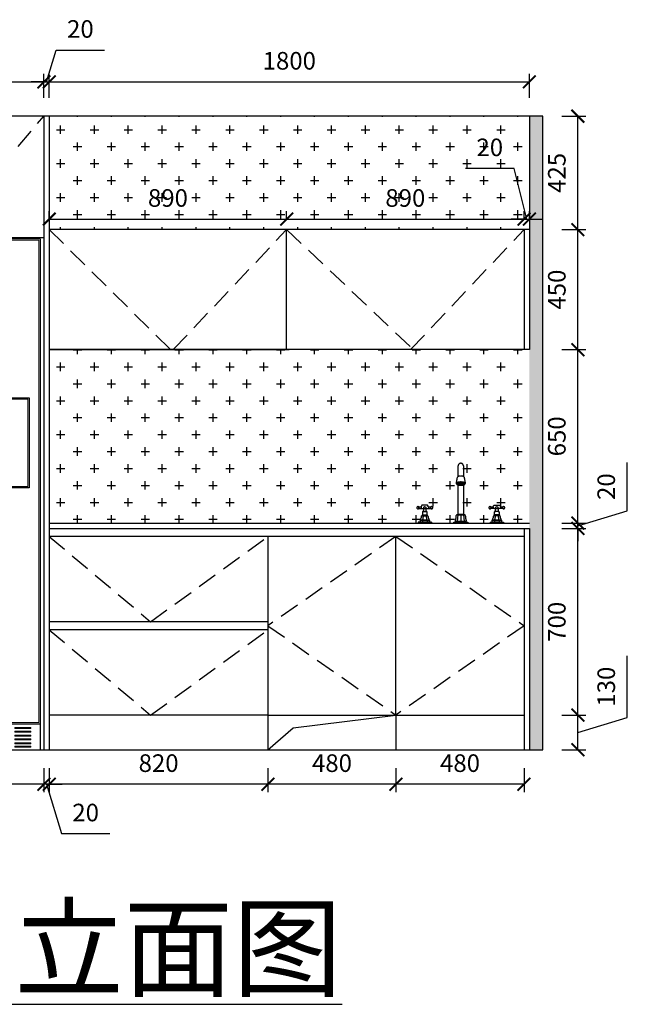
# Model space of a CAD drawing. Units: millimetres. Extents: x 6981 to 16129, y -44299 to -37397.
# Drawn here: x 13851 to 16129, y -44184 to -40494 of the extents above; entities that cross this region are included whole.
import ezdxf

# ---------------------------------------------------------------- set-up
doc = ezdxf.new("R2010")
doc.units = ezdxf.units.MM
doc.header["$LTSCALE"] = 30
doc.linetypes.add('ACAD_ISO03W100', pattern=[30, 12, -18])
doc.linetypes.add('DASHED', pattern=[0.75, 0.5, -0.25])
for name, color, linetype in [('1', 4, 'Continuous'), ('4', 4, 'Continuous'), ('ASHADE', 7, 'Continuous'), ('L1', 4, 'Continuous')]:
    doc.layers.add(name, color=color, linetype=linetype)
doc.styles.add('-宋体', font='txt', dxfattribs={"width": 0.8})
doc.styles.add('ROMANS', font='txt')
doc.styles.add('标准', font='txt')
doc.dimstyles.new('1-60', dxfattribs={"dimscale": 60, "dimtxt": 3, "dimasz": 0.8, "dimexe": 1.25, "dimexo": 0.625, "dimtad": 1, "dimdec": 0, "dimdsep": 46, "dimtxsty": '-宋体', "dimblk": 'ARCHTICK', "dimcen": 1, "dimclrd": 251, "dimclre": 251, "dimclrt": 4, "dimadec": 0, "dimazin": 0, "dimtfac": 1, "dimtdec": 0, "dimtmove": 2, "dimatfit": 3, "dimldrblk": 'DOT', "dimfxl": 1, "dimarcsym": 0})

# ---------------------------------------------------------------- blocks, each defined once
blk = doc.blocks.new('_ArchTick')
at = {"color": 0, "linetype": 'ByBlock', "const_width": 0.15}
blk.add_lwpolyline([(-0.5, -0.5), (0.5, 0.5)], dxfattribs=at)
blk = doc.blocks.new('*D21')
at = {"layer": 'Defpoints', "color": 0, "linetype": 'ByBlock', "ltscale": 5, "transparency": 16777216}
for p in [(15261.5, -43100.5), (15741.5, -43230.5), (15261.5, -43359.5)]:
    blk.add_point(p, dxfattribs=at)
at = {"layer": 'L1', "color": 0, "linetype": 'ByBlock', "lineweight": -2, "ltscale": 5, "transparency": 16777216}
for p, q in [((15261.5, -43299.5), (15261.5, -43389.5)), ((15741.5, -43299.5), (15741.5, -43389.5))]:
    blk.add_line(p, q, dxfattribs=at)
at = {"layer": 'L1', "color": 0, "lineweight": -2, "ltscale": 5, "transparency": 16777216}
blk.add_line((15741.5, -43359.5), (15261.5, -43359.5), dxfattribs=at)
at = {"layer": 'L1', "color": 0, "linetype": 'ByBlock', "lineweight": -2, "ltscale": 5, "transparency": 16777216, "xscale": 48, "yscale": 48, "zscale": 48, "rotation": 180}
blk.add_blockref('_ArchTick', (15261.5, -43359.5), dxfattribs=at)
at = {"layer": 'L1', "color": 0, "linetype": 'ByBlock', "lineweight": -2, "ltscale": 5, "transparency": 16777216, "xscale": 48, "yscale": 48, "zscale": 48}
blk.add_blockref('_ArchTick', (15741.5, -43359.5), dxfattribs=at)
at = {"layer": 'L1', "color": 0, "linetype": 'ByBlock', "ltscale": 5, "transparency": 16777216, "insert": (15501.5, -43289), "char_height": 66, "attachment_point": 5, "style": '标准'}
blk.add_mtext('480', dxfattribs=at)
blk = doc.blocks.new('_Dot')
at = {"color": 2, "linetype": 'ByBlock', "lineweight": -2}
blk.add_line((-0.5, 0), (-1, 0), dxfattribs=at)
at = {"color": 2, "linetype": 'ByBlock', "const_width": 0.5}
blk.add_lwpolyline([(-0.25, 0, 1), (0.25, 0, 1)], format="xyb", close=True, dxfattribs=at)
blk = doc.blocks.new('*D14')
at = {"layer": 'Defpoints', "color": 0, "linetype": 'ByBlock', "ltscale": 5, "transparency": 16777216}
for p in [(14781.5, -43100.5), (15261.5, -43100.5), (14781.5, -43359.5)]:
    blk.add_point(p, dxfattribs=at)
at = {"layer": 'L1', "color": 0, "linetype": 'ByBlock', "lineweight": -2, "ltscale": 5, "transparency": 16777216}
for p, q in [((14781.5, -43299.5), (14781.5, -43389.5)), ((15261.5, -43299.5), (15261.5, -43389.5))]:
    blk.add_line(p, q, dxfattribs=at)
at = {"layer": 'L1', "color": 0, "lineweight": -2, "ltscale": 5, "transparency": 16777216}
blk.add_line((15261.5, -43359.5), (14781.5, -43359.5), dxfattribs=at)
at = {"layer": 'L1', "color": 0, "linetype": 'ByBlock', "lineweight": -2, "ltscale": 5, "transparency": 16777216, "xscale": 48, "yscale": 48, "zscale": 48, "rotation": 180}
blk.add_blockref('_ArchTick', (14781.5, -43359.5), dxfattribs=at)
at = {"layer": 'L1', "color": 0, "linetype": 'ByBlock', "lineweight": -2, "ltscale": 5, "transparency": 16777216, "xscale": 48, "yscale": 48, "zscale": 48}
blk.add_blockref('_ArchTick', (15261.5, -43359.5), dxfattribs=at)
at = {"layer": 'L1', "color": 0, "linetype": 'ByBlock', "ltscale": 5, "transparency": 16777216, "insert": (15021.5, -43289), "char_height": 66, "attachment_point": 5, "style": '标准'}
blk.add_mtext('480', dxfattribs=at)
blk = doc.blocks.new('*D15')
at = {"layer": 'Defpoints', "color": 0, "linetype": 'ByBlock', "ltscale": 5, "transparency": 16777216}
for p in [(13961.5, -43100.5), (14781.5, -43100.5), (13961.5, -43359.5)]:
    blk.add_point(p, dxfattribs=at)
at = {"layer": 'L1', "color": 0, "linetype": 'ByBlock', "lineweight": -2, "ltscale": 5, "transparency": 16777216}
for p, q in [((13961.5, -43299.5), (13961.5, -43389.5)), ((14781.5, -43299.5), (14781.5, -43389.5))]:
    blk.add_line(p, q, dxfattribs=at)
at = {"layer": 'L1', "color": 0, "lineweight": -2, "ltscale": 5, "transparency": 16777216}
blk.add_line((14781.5, -43359.5), (13961.5, -43359.5), dxfattribs=at)
at = {"layer": 'L1', "color": 0, "linetype": 'ByBlock', "lineweight": -2, "ltscale": 5, "transparency": 16777216, "xscale": 48, "yscale": 48, "zscale": 48, "rotation": 180}
blk.add_blockref('_ArchTick', (13961.5, -43359.5), dxfattribs=at)
at = {"layer": 'L1', "color": 0, "linetype": 'ByBlock', "lineweight": -2, "ltscale": 5, "transparency": 16777216, "xscale": 48, "yscale": 48, "zscale": 48}
blk.add_blockref('_ArchTick', (14781.5, -43359.5), dxfattribs=at)
at = {"layer": 'L1', "color": 0, "linetype": 'ByBlock', "ltscale": 5, "transparency": 16777216, "insert": (14371.5, -43289), "char_height": 66, "attachment_point": 5, "style": '标准'}
blk.add_mtext('820', dxfattribs=at)
blk = doc.blocks.new('*D16')
at = {"layer": 'Defpoints', "color": 0, "linetype": 'ByBlock', "ltscale": 5, "transparency": 16777216}
for p in [(13961.5, -43100.5), (13941.5, -43230.5), (13941.5, -43359.5)]:
    blk.add_point(p, dxfattribs=at)
at = {"layer": 'L1', "color": 0, "linetype": 'ByBlock', "lineweight": -2, "ltscale": 5, "transparency": 16777216}
for p, q in [((13941.5, -43299.5), (13941.5, -43389.5)), ((13961.5, -43299.5), (13961.5, -43389.5))]:
    blk.add_line(p, q, dxfattribs=at)
at = {"layer": 'L1', "color": 0, "lineweight": -2, "ltscale": 5, "transparency": 16777216}
for p, q in [((13941.5, -43359.5), (13893.5, -43359.5)), ((13961.5, -43359.5), (13941.5, -43359.5)), ((13961.5, -43359.5), (13941.5, -43359.5)), ((13951.5, -43359.5), (14007.1, -43544.8)), ((13961.5, -43359.5), (14009.5, -43359.5)), ((14007.1, -43544.8), (14188.9, -43544.8))]:
    blk.add_line(p, q, dxfattribs=at)
at = {"layer": 'L1', "color": 0, "linetype": 'ByBlock', "lineweight": -2, "ltscale": 5, "transparency": 16777216, "xscale": 48, "yscale": 48, "zscale": 48}
blk.add_blockref('_ArchTick', (13941.5, -43359.5), dxfattribs=at)
at = {"layer": 'L1', "color": 0, "linetype": 'ByBlock', "lineweight": -2, "ltscale": 5, "transparency": 16777216, "xscale": 48, "yscale": 48, "zscale": 48, "rotation": 180}
blk.add_blockref('_ArchTick', (13961.5, -43359.5), dxfattribs=at)
at = {"layer": 'L1', "color": 0, "linetype": 'ByBlock', "ltscale": 5, "transparency": 16777216, "insert": (14098, -43474.2), "char_height": 66, "attachment_point": 5, "style": '标准'}
blk.add_mtext('20', dxfattribs=at)
blk = doc.blocks.new('*D17')
at = {"layer": 'Defpoints', "color": 0, "linetype": 'ByBlock', "ltscale": 5, "transparency": 16777216}
for p in [(13121.5, -43230.5), (13941.5, -43230.5), (13121.5, -43359.5)]:
    blk.add_point(p, dxfattribs=at)
at = {"layer": 'L1', "color": 0, "linetype": 'ByBlock', "lineweight": -2, "ltscale": 5, "transparency": 16777216}
for p, q in [((13121.5, -43299.5), (13121.5, -43389.5)), ((13941.5, -43299.5), (13941.5, -43389.5))]:
    blk.add_line(p, q, dxfattribs=at)
at = {"layer": 'L1', "color": 0, "lineweight": -2, "ltscale": 5, "transparency": 16777216}
blk.add_line((13941.5, -43359.5), (13121.5, -43359.5), dxfattribs=at)
at = {"layer": 'L1', "color": 0, "linetype": 'ByBlock', "lineweight": -2, "ltscale": 5, "transparency": 16777216, "xscale": 48, "yscale": 48, "zscale": 48, "rotation": 180}
blk.add_blockref('_ArchTick', (13121.5, -43359.5), dxfattribs=at)
at = {"layer": 'L1', "color": 0, "linetype": 'ByBlock', "lineweight": -2, "ltscale": 5, "transparency": 16777216, "xscale": 48, "yscale": 48, "zscale": 48}
blk.add_blockref('_ArchTick', (13941.5, -43359.5), dxfattribs=at)
at = {"layer": 'L1', "color": 0, "linetype": 'ByBlock', "ltscale": 5, "transparency": 16777216, "insert": (13531.5, -43289), "char_height": 66, "attachment_point": 5, "style": '标准'}
blk.add_mtext('820', dxfattribs=at)
blk = doc.blocks.new('A$C754B6C53')
at = {"layer": '1', "color": 1, "linetype": 'ACAD_ISO03W100'}
for p, q in [((103.1, 116.2), (103.1, 143)), ((116.6, 143), (116.6, 116.2)), ((99.5, 99.1), (99.5, 97.7)), ((120.2, 99.1), (120.2, 97.7)), ((103.1, 22.5), (103.1, 95.5)), ((116.6, 95.5), (116.6, 22.5)), ((4.2, 40.5), (10.8, 40.5)), ((4.7, 36.5), (10.8, 36.5)), ((12.6, 45), (10.8, 40.5)), ((10.8, 40.5), (10.8, 40.1)), ((10.8, 40.1), (10.8, 36.5)), ((10.8, 36.5), (10.8, 36)), ((10.8, 36), (16.7, 36)), ((27, 45), (12.6, 45)), ((14, 27.7), (14, 20.6)), ((16.7, 28.6), (14.9, 28.6)), ((16.7, 36), (16.7, 28.6)), ((16.7, 36), (18.4, 36)), ((16.7, 28.6), (23, 28.6)), ((21.3, 36), (23, 36)), ((23, 36), (28.8, 36)), ((23, 28.6), (23, 36)), ((24.8, 28.6), (23, 28.6)), ((25.7, 20.6), (25.7, 27.7)), ((28.8, 40.5), (27, 45)), ((28.8, 40.5), (35.5, 40.5)), ((28.8, 40.1), (28.8, 40.5)), ((28.8, 40.1), (28.8, 36.5)), ((28.8, 36), (28.8, 36.5)), ((28.8, 36.5), (35, 36.5)), ((184.2, 40.5), (190.8, 40.5)), ((190.8, 36.5), (184.7, 36.5)), ((190.8, 40.5), (192.6, 45)), ((190.8, 40.1), (190.8, 40.5)), ((190.8, 40.1), (190.8, 36.5)), ((190.8, 36), (190.8, 36.5)), ((196.7, 36), (190.8, 36)), ((192.6, 45), (207, 45)), ((194, 20.6), (194, 27.7)), ((194.9, 28.6), (196.7, 28.6)), ((196.7, 28.6), (196.7, 36)), ((198.4, 36), (196.7, 36)), ((203, 28.6), (196.7, 28.6)), ((203, 36), (201.3, 36)), ((208.8, 36), (203, 36)), ((203, 36), (203, 28.6)), ((203, 28.6), (204.8, 28.6)), ((205.7, 27.7), (205.7, 20.6)), ((207, 45), (208.8, 40.5)), ((208.8, 40.5), (215.5, 40.5)), ((208.8, 40.5), (208.8, 40.1)), ((208.8, 40.1), (208.8, 36.5)), ((208.8, 36.5), (208.8, 36)), ((215, 36.5), (208.8, 36.5)), ((7.9, 1.8), (3.4, 1.8)), ((3.4, 1.8), (3.4, 0)), ((3.4, 0), (36.3, 0)), ((7.9, 6.3), (7.9, 1.8)), ((31.8, 6.3), (7.9, 6.3)), ((31.8, 1.8), (7.9, 1.8)), ((13.1, 17.9), (12, 17.9)), ((13.1, 20.6), (13.1, 17.9)), ((14, 20.6), (13.1, 20.6)), ((13.1, 17.9), (26.6, 17.9)), ((14, 20.6), (25.7, 20.6)), ((14.3, 6.3), (14.3, 1.8)), ((16.9, 17.9), (16.9, 20.6)), ((22.8, 17.9), (22.8, 20.6)), ((25.4, 6.3), (25.4, 1.8)), ((26.6, 20.6), (25.7, 20.6)), ((26.6, 17.9), (26.6, 20.6)), ((27.7, 17.9), (26.6, 17.9)), ((31.8, 1.8), (31.8, 6.3)), ((36.3, 1.8), (31.8, 1.8)), ((36.3, 1.8), (36.3, 0)), ((92.3, 1.8), (96.3, 1.8)), ((92.3, 0), (92.3, 1.8)), ((127.4, 0), (92.3, 0)), ((96.3, 4.5), (95.9, 4.5)), ((96.3, 4.5), (123.4, 4.5)), ((123.4, 1.8), (96.3, 1.8)), ((100.4, 20.6), (101.3, 20.6)), ((102.8, 20.6), (101.1, 4.5)), ((101.3, 21.6), (102.2, 21.6)), ((101.3, 20.6), (101.3, 21.6)), ((101.3, 20.6), (118.4, 20.6)), ((102.2, 22.5), (103.1, 22.5)), ((102.2, 21.6), (102.2, 22.5)), ((102.2, 21.6), (117.5, 21.6)), ((103.1, 22.5), (116.6, 22.5)), ((109.8, 20.6), (109.8, 4.5)), ((116.6, 22.5), (117.5, 22.5)), ((116.9, 20.6), (118.6, 4.5)), ((117.5, 22.5), (117.5, 21.6)), ((117.5, 21.6), (118.4, 21.6)), ((118.4, 21.6), (118.4, 20.6)), ((118.4, 20.6), (119.3, 20.6)), ((123.8, 4.5), (123.4, 4.5)), ((123.4, 1.8), (127.4, 1.8)), ((127.4, 1.8), (127.4, 0)), ((183.4, 1.8), (187.9, 1.8)), ((183.4, 1.8), (183.4, 0)), ((216.3, 0), (183.4, 0)), ((187.9, 1.8), (187.9, 6.3)), ((187.9, 6.3), (211.8, 6.3)), ((187.9, 1.8), (211.8, 1.8)), ((192, 17.9), (193.1, 17.9)), ((193.1, 20.6), (194, 20.6)), ((193.1, 17.9), (193.1, 20.6)), ((206.6, 17.9), (193.1, 17.9)), ((205.7, 20.6), (194, 20.6)), ((194.3, 6.3), (194.3, 1.8)), ((196.9, 17.9), (196.9, 20.6)), ((202.8, 17.9), (202.8, 20.6)), ((205.4, 6.3), (205.4, 1.8)), ((205.7, 20.6), (206.6, 20.6)), ((206.6, 20.6), (206.6, 17.9)), ((206.6, 17.9), (207.7, 17.9)), ((211.8, 6.3), (211.8, 1.8)), ((211.8, 1.8), (216.3, 1.8)), ((216.3, 1.8), (216.3, 0))]:
    blk.add_line(p, q, dxfattribs=at)
for centre in [(19.8, 38.3), (199.8, 38.3)]:
    blk.add_circle(centre, 2.7, dxfattribs=at)
for centre, radius, start, end in [((109.8, 142.5), 6.77, 4.057, 175.943), ((-53.6, 133.6), 156.1, 347.1929, 352.9422), ((99.7, 98.8), 1.1, 170.1568, 260.4341), ((103.1, 114.4), 1.8, 90, 180), ((116.6, 114.4), 1.8, 360, 90), ((273.5, 133.6), 156.3, 187.0594, 192.8005), ((119.4, 98.9), 1.7, 2.903, 62.0469), ((119, 99.3), 2.15, 304.1098, 351.1992), ((100.9, 97.9), 1.41, 186.0931, 230.2356), ((104.7, 103.6), 8.27, 235.4124, 258.8927), ((109.8, 128.2), 31.7, 255.2495, 284.7507), ((109.8, 128.2), 33.5, 258.3583, 281.6417), ((115, 103.6), 8.27, 281.1073, 304.5876), ((118.7, 97.9), 1.53, 310.526, 344.4779), ((2.7, 38.3), 2.7, 41.8103, 318.1897), ((2.7, 38.3), 2.7, 318.1897, 41.8103), ((14.9, 27.7), 0.9, 90, 180), ((24.8, 27.7), 0.9, 0, 90), ((37, 38.3), 2.7, 138.1897, 221.8103), ((37, 38.3), 2.7, 221.8103, 138.1897), ((182.7, 38.3), 2.7, 41.8103, 318.1897), ((182.7, 38.3), 2.7, 318.1897, 41.8103), ((194.9, 27.7), 0.9, 90, 180), ((204.8, 27.7), 0.9, 0, 90), ((217, 38.3), 2.7, 138.1897, 221.8103), ((217, 38.3), 2.7, 221.8103, 138.1897), ((-15.3, 21.1), 27.5, 327.3409, 353.2969), ((11.1, 2.9), 4.65, 46.1814, 133.8186), ((-25.7, 19.5), 42.1, 341.8046, 357.9163), ((19.8, -4.9), 12.5, 63.6873, 116.3127), ((65.4, 19.5), 42.1, 182.0837, 198.1954), ((28.6, 2.9), 4.65, 46.1814, 133.8186), ((55, 21.1), 27.5, 186.7031, 212.6591), ((97.2, 3.2), 1.59, 121.9533, 238.0467), ((44.7, 21.6), 54, 341.5361, 356.9932), ((100.4, 18.8), 1.8, 90, 180), ((119.3, 18.8), 1.8, 0, 90), ((175, 21.6), 54, 183.0068, 198.4639), ((122.5, 3.2), 1.59, 301.9533, 58.0467), ((164.7, 21.1), 27.5, 327.3409, 353.2969), ((191.1, 2.9), 4.65, 46.1814, 133.8186), ((154.3, 19.5), 42.1, 341.8046, 357.9163), ((199.8, -4.9), 12.5, 63.6873, 116.3127), ((245.4, 19.5), 42.1, 182.0837, 198.1954), ((208.6, 2.9), 4.65, 46.1814, 133.8186), ((235, 21.1), 27.5, 186.7031, 212.6591)]:
    blk.add_arc(centre, radius, start, end, dxfattribs=at)
for centre, major_axis, ratio, start_param, end_param in [((109.8, 99), (11.3, 0.8), 0.429523, 2.684413, 2.975332), ((109.8, 99), (-10.4, 0), 0.275622, 3.176758, 6.320214), ((109.8, 97.7), (12.3, 0), 0.400366, 0.574835, 2.566845), ((109.8, 97.7), (-10.4, 0), 0.285489, 3.081072, 6.283185), ((109.8, 98.6), (0, 19), 0.936007, -0.389709, 0.389709)]:
    blk.add_ellipse(centre, major_axis=major_axis, ratio=ratio, start_param=start_param, end_param=end_param, dxfattribs=at)
blk.add_open_spline([(117.9, 97.6), (117.7, 97.7), (117.4, 97.8), (116.5, 98.1), (115.7, 98.3), (113.9, 98.6), (112.9, 98.7), (110.8, 98.9), (109.7, 98.9), (107.3, 98.8), (106, 98.7), (104.1, 98.3), (103.3, 98.2), (102.3, 97.9), (102, 97.7), (101.8, 97.6)], degree=3, knots=[3.692863, 3.692863, 3.692863, 3.692863, 3.846479, 3.846479, 4.177561, 4.177561, 4.508644, 4.508644, 4.839727, 4.839727, 5.238609, 5.238609, 5.549008, 5.549008, 5.731881, 5.731881, 5.731881, 5.731881], dxfattribs=at)
blk = doc.blocks.new('*D18')
at = {"layer": 'Defpoints', "color": 0, "linetype": 'ByBlock', "ltscale": 5, "transparency": 16777216}
for p in [(15741.5, -43100.5), (15943.5, -43100.5), (15741.5, -43230.5)]:
    blk.add_point(p, dxfattribs=at)
at = {"layer": 'L1', "color": 0, "lineweight": -2, "ltscale": 5, "transparency": 16777216}
for p, q in [((16128.8, -43109.9), (16128.8, -42877.8)), ((15943.5, -43230.5), (15943.5, -43100.5)), ((15943.5, -43165.5), (16128.8, -43109.9))]:
    blk.add_line(p, q, dxfattribs=at)
at = {"layer": 'L1', "color": 0, "linetype": 'ByBlock', "lineweight": -2, "ltscale": 5, "transparency": 16777216}
for p, q in [((15883.5, -43100.5), (15973.5, -43100.5)), ((15883.5, -43230.5), (15973.5, -43230.5))]:
    blk.add_line(p, q, dxfattribs=at)
at = {"layer": 'L1', "color": 0, "linetype": 'ByBlock', "lineweight": -2, "ltscale": 5, "transparency": 16777216, "xscale": 48, "yscale": 48, "zscale": 48}
for p, rotation in [((15943.5, -43100.5), 90), ((15943.5, -43230.5), 270)]:
    blk.add_blockref('_ArchTick', p, dxfattribs=dict(at, rotation=rotation))
at = {"layer": 'L1', "color": 0, "linetype": 'ByBlock', "ltscale": 5, "transparency": 16777216, "insert": (16058.3, -42993.9), "char_height": 66, "attachment_point": 5, "rotation": 90, "style": '标准'}
blk.add_mtext('130', dxfattribs=at)
blk = doc.blocks.new('*D23')
at = {"layer": 'Defpoints', "color": 0, "linetype": 'ByBlock', "ltscale": 5, "transparency": 16777216}
for p in [(15741.5, -42400.5), (15943.5, -42400.5), (15741.5, -43100.5)]:
    blk.add_point(p, dxfattribs=at)
at = {"layer": 'L1', "color": 0, "linetype": 'ByBlock', "lineweight": -2, "ltscale": 5, "transparency": 16777216}
for p, q in [((15883.5, -42400.5), (15973.5, -42400.5)), ((15883.5, -43100.5), (15973.5, -43100.5))]:
    blk.add_line(p, q, dxfattribs=at)
at = {"layer": 'L1', "color": 0, "lineweight": -2, "ltscale": 5, "transparency": 16777216}
blk.add_line((15943.5, -43100.5), (15943.5, -42400.5), dxfattribs=at)
at = {"layer": 'L1', "color": 0, "linetype": 'ByBlock', "lineweight": -2, "ltscale": 5, "transparency": 16777216, "xscale": 48, "yscale": 48, "zscale": 48}
for p, rotation in [((15943.5, -42400.5), 90), ((15943.5, -43100.5), 270)]:
    blk.add_blockref('_ArchTick', p, dxfattribs=dict(at, rotation=rotation))
at = {"layer": 'L1', "color": 0, "linetype": 'ByBlock', "ltscale": 5, "transparency": 16777216, "insert": (15873, -42750.5), "char_height": 66, "attachment_point": 5, "rotation": 90, "style": '标准'}
blk.add_mtext('700', dxfattribs=at)
blk = doc.blocks.new('*D24')
at = {"layer": 'Defpoints', "color": 0, "linetype": 'ByBlock', "ltscale": 5, "transparency": 16777216}
for p in [(15741.5, -42400.5), (15761.5, -42380.5), (15943.5, -42380.5)]:
    blk.add_point(p, dxfattribs=at)
at = {"layer": 'L1', "color": 0, "lineweight": -2, "ltscale": 5, "transparency": 16777216}
for p, q in [((16128.8, -42334.9), (16128.8, -42153.1)), ((15943.5, -42380.5), (15943.5, -42332.5)), ((15943.5, -42390.5), (16128.8, -42334.9)), ((15943.5, -42400.5), (15943.5, -42380.5)), ((15943.5, -42400.5), (15943.5, -42380.5)), ((15943.5, -42400.5), (15943.5, -42448.5))]:
    blk.add_line(p, q, dxfattribs=at)
at = {"layer": 'L1', "color": 0, "linetype": 'ByBlock', "lineweight": -2, "ltscale": 5, "transparency": 16777216}
for p, q in [((15883.5, -42380.5), (15973.5, -42380.5)), ((15883.5, -42400.5), (15973.5, -42400.5))]:
    blk.add_line(p, q, dxfattribs=at)
at = {"layer": 'L1', "color": 0, "linetype": 'ByBlock', "lineweight": -2, "ltscale": 5, "transparency": 16777216, "xscale": 48, "yscale": 48, "zscale": 48}
for p, rotation in [((15943.5, -42380.5), 270), ((15943.5, -42400.5), 90)]:
    blk.add_blockref('_ArchTick', p, dxfattribs=dict(at, rotation=rotation))
at = {"layer": 'L1', "color": 0, "linetype": 'ByBlock', "ltscale": 5, "transparency": 16777216, "insert": (16058.3, -42244), "char_height": 66, "attachment_point": 5, "rotation": 90, "style": '标准'}
blk.add_mtext('20', dxfattribs=at)
blk = doc.blocks.new('*D25')
at = {"layer": 'Defpoints', "color": 0, "linetype": 'ByBlock', "ltscale": 5, "transparency": 16777216}
for p in [(15761.5, -41730.5), (15943.5, -41730.5), (15761.5, -42380.5)]:
    blk.add_point(p, dxfattribs=at)
at = {"layer": 'L1', "color": 0, "linetype": 'ByBlock', "lineweight": -2, "ltscale": 5, "transparency": 16777216}
for p, q in [((15883.5, -41730.5), (15973.5, -41730.5)), ((15883.5, -42380.5), (15973.5, -42380.5))]:
    blk.add_line(p, q, dxfattribs=at)
at = {"layer": 'L1', "color": 0, "lineweight": -2, "ltscale": 5, "transparency": 16777216}
blk.add_line((15943.5, -42380.5), (15943.5, -41730.5), dxfattribs=at)
at = {"layer": 'L1', "color": 0, "linetype": 'ByBlock', "lineweight": -2, "ltscale": 5, "transparency": 16777216, "xscale": 48, "yscale": 48, "zscale": 48}
for p, rotation in [((15943.5, -41730.5), 90), ((15943.5, -42380.5), 270)]:
    blk.add_blockref('_ArchTick', p, dxfattribs=dict(at, rotation=rotation))
at = {"layer": 'L1', "color": 0, "linetype": 'ByBlock', "ltscale": 5, "transparency": 16777216, "insert": (15873, -42055.5), "char_height": 66, "attachment_point": 5, "rotation": 90, "style": '标准'}
blk.add_mtext('650', dxfattribs=at)
blk = doc.blocks.new('*D19')
at = {"layer": 'Defpoints', "color": 0, "linetype": 'ByBlock', "ltscale": 5, "transparency": 16777216}
for p in [(15761.5, -41280.5), (15943.5, -41280.5), (15761.5, -41730.5)]:
    blk.add_point(p, dxfattribs=at)
at = {"layer": 'L1', "color": 0, "linetype": 'ByBlock', "lineweight": -2, "ltscale": 5, "transparency": 16777216}
for p, q in [((15883.5, -41280.5), (15973.5, -41280.5)), ((15883.5, -41730.5), (15973.5, -41730.5))]:
    blk.add_line(p, q, dxfattribs=at)
at = {"layer": 'L1', "color": 0, "lineweight": -2, "ltscale": 5, "transparency": 16777216}
blk.add_line((15943.5, -41730.5), (15943.5, -41280.5), dxfattribs=at)
at = {"layer": 'L1', "color": 0, "linetype": 'ByBlock', "lineweight": -2, "ltscale": 5, "transparency": 16777216, "xscale": 48, "yscale": 48, "zscale": 48}
for p, rotation in [((15943.5, -41280.5), 90), ((15943.5, -41730.5), 270)]:
    blk.add_blockref('_ArchTick', p, dxfattribs=dict(at, rotation=rotation))
at = {"layer": 'L1', "color": 0, "linetype": 'ByBlock', "ltscale": 5, "transparency": 16777216, "insert": (15873, -41505.5), "char_height": 66, "attachment_point": 5, "rotation": 90, "style": '标准'}
blk.add_mtext('450', dxfattribs=at)
blk = doc.blocks.new('*D26')
at = {"layer": 'Defpoints', "color": 0, "linetype": 'ByBlock', "ltscale": 5, "transparency": 16777216}
for p in [(15761.5, -40855.5), (15943.5, -40855.5), (15761.5, -41280.5)]:
    blk.add_point(p, dxfattribs=at)
at = {"layer": 'L1', "color": 0, "linetype": 'ByBlock', "lineweight": -2, "ltscale": 5, "transparency": 16777216}
for p, q in [((15883.5, -40855.5), (15973.5, -40855.5)), ((15883.5, -41280.5), (15973.5, -41280.5))]:
    blk.add_line(p, q, dxfattribs=at)
at = {"layer": 'L1', "color": 0, "lineweight": -2, "ltscale": 5, "transparency": 16777216}
blk.add_line((15943.5, -41280.5), (15943.5, -40855.5), dxfattribs=at)
at = {"layer": 'L1', "color": 0, "linetype": 'ByBlock', "lineweight": -2, "ltscale": 5, "transparency": 16777216, "xscale": 48, "yscale": 48, "zscale": 48}
for p, rotation in [((15943.5, -40855.5), 90), ((15943.5, -41280.5), 270)]:
    blk.add_blockref('_ArchTick', p, dxfattribs=dict(at, rotation=rotation))
at = {"layer": 'L1', "color": 0, "linetype": 'ByBlock', "ltscale": 5, "transparency": 16777216, "insert": (15873, -41068), "char_height": 66, "attachment_point": 5, "rotation": 90, "style": '标准'}
blk.add_mtext('425', dxfattribs=at)
blk = doc.blocks.new('GSDAGSDGASDHGSRH')
at = {"color": 4, "lineweight": -3}
for p, q in [((999094.2, -358111.1), (999094.2, -360026.1)), ((999884.2, -358111.1), (999094.2, -358111.1)), ((999472, -359928.2), (999472, -358116.1)), ((999497, -359928.2), (999497, -358116.1)), ((999507, -359928.2), (999507, -358116.1)), ((999532, -359928.2), (999532, -358116.1)), ((999094.2, -359928.2), (999884.2, -359928.2)), ((999094.2, -360026.1), (999884.2, -360026.1))]:
    blk.add_line(p, q, dxfattribs=at)
at = {"color": 4}
blk.add_line((999884.2, -358111.1), (999884.2, -360026.1), dxfattribs=at)
at = {"color": 4, "lineweight": 5}
for p, q in [((999099.2, -358116.1), (999099.2, -359923.2)), ((999879.2, -358116.1), (999099.2, -358116.1)), ((999879.2, -359923.2), (999879.2, -358116.1)), ((999099.2, -359923.2), (999879.2, -359923.2))]:
    blk.add_line(p, q, dxfattribs=at)
at = {"color": 4, "lineweight": -3}
for points in [[(999119.8, -358154.1), (999133.1, -358154.1), (999133.1, -358190), (999119.8, -358190)], [(999145.6, -358154.1), (999158.9, -358154.1), (999158.9, -358190), (999145.6, -358190)], [(999174.5, -358154.1), (999187.8, -358154.1), (999187.8, -358190), (999174.5, -358190)], [(999200.3, -358154.1), (999213.6, -358154.1), (999213.6, -358190), (999200.3, -358190)], [(999211.4, -358706.8), (999450.2, -358706.8), (999450.2, -359044.1), (999211.4, -359044.1)], [(999566.9, -358706.8), (999843.2, -358706.8), (999843.2, -359044.1), (999566.9, -359044.1)], [(999264.9, -358759.2), (999392.4, -358759.2), (999392.4, -358841.6), (999264.9, -358841.6)]]:
    blk.add_lwpolyline(points, close=True, dxfattribs=at)
at = {"color": 4, "lineweight": 5}
for points in [[(999216.4, -358711.8), (999445.2, -358711.8), (999445.2, -359039.1), (999216.4, -359039.1)], [(999571.9, -358711.8), (999838.2, -358711.8), (999838.2, -359039.1), (999571.9, -359039.1)], [(999181.1, -359941.9), (999285.6, -359941.9), (999285.6, -359946.5), (999181.1, -359946.5)], [(999181.1, -359955.7), (999285.6, -359955.7), (999285.6, -359960.3), (999181.1, -359960.3)], [(999348.7, -359941.9), (999473.2, -359941.9), (999473.2, -359946.5), (999348.7, -359946.5)], [(999348.7, -359955.7), (999473.2, -359955.7), (999473.2, -359960.3), (999348.7, -359960.3)], [(999548.2, -359941.9), (999705, -359941.9), (999705, -359946.5), (999548.2, -359946.5)], [(999548.2, -359955.7), (999705, -359955.7), (999705, -359960.3), (999548.2, -359960.3)], [(999789.3, -359941.9), (999848.7, -359941.9), (999848.7, -359946.5), (999789.3, -359946.5)], [(999789.3, -359955.7), (999848.7, -359955.7), (999848.7, -359960.3), (999789.3, -359960.3)], [(999181.1, -359970.7), (999285.6, -359970.7), (999285.6, -359975.3), (999181.1, -359975.3)], [(999181.1, -359984.5), (999285.6, -359984.5), (999285.6, -359989.1), (999181.1, -359989.1)], [(999348.7, -359970.7), (999473.2, -359970.7), (999473.2, -359975.3), (999348.7, -359975.3)], [(999348.7, -359984.5), (999473.2, -359984.5), (999473.2, -359989.1), (999348.7, -359989.1)], [(999548.2, -359970.7), (999705, -359970.7), (999705, -359975.3), (999548.2, -359975.3)], [(999548.2, -359984.5), (999705, -359984.5), (999705, -359989.1), (999548.2, -359989.1)], [(999789.3, -359970.7), (999848.7, -359970.7), (999848.7, -359975.3), (999789.3, -359975.3)], [(999789.3, -359984.5), (999848.7, -359984.5), (999848.7, -359989.1), (999789.3, -359989.1)], [(999181.1, -359999.5), (999285.6, -359999.5), (999285.6, -360004.1), (999181.1, -360004.1)], [(999181.1, -360012.2), (999285.6, -360012.2), (999285.6, -360016.8), (999181.1, -360016.8)], [(999348.7, -359999.5), (999473.2, -359999.5), (999473.2, -360004.1), (999348.7, -360004.1)], [(999348.7, -360012.2), (999473.2, -360012.2), (999473.2, -360016.8), (999348.7, -360016.8)], [(999548.2, -359999.5), (999705, -359999.5), (999705, -360004.1), (999548.2, -360004.1)], [(999548.2, -360012.2), (999705, -360012.2), (999705, -360016.8), (999548.2, -360016.8)], [(999789.3, -359999.5), (999848.7, -359999.5), (999848.7, -360004.1), (999789.3, -360004.1)], [(999789.3, -360012.2), (999848.7, -360012.2), (999848.7, -360016.8), (999789.3, -360016.8)]]:
    blk.add_lwpolyline(points, close=True, dxfattribs=at)
at = {"color": 4, "lineweight": -3}
for centre in [(999411.7, -358768.7), (999411.7, -358790.6), (999411.7, -358811.1), (999411.7, -358830.9)]:
    blk.add_circle(centre, 7.05, dxfattribs=at)
blk = doc.blocks.new('*D30')
at = {"layer": 'Defpoints', "color": 0, "linetype": 'ByBlock', "ltscale": 5, "transparency": 16777216}
for p in [(13941.5, -40726.8), (13121.5, -40954.5), (13941.5, -40954.5)]:
    blk.add_point(p, dxfattribs=at)
at = {"layer": 'L1', "color": 0, "linetype": 'ByBlock', "lineweight": -2, "ltscale": 5, "transparency": 16777216}
for p, q in [((13121.5, -40786.8), (13121.5, -40696.8)), ((13941.5, -40786.8), (13941.5, -40696.8))]:
    blk.add_line(p, q, dxfattribs=at)
at = {"layer": 'L1', "color": 0, "lineweight": -2, "ltscale": 5, "transparency": 16777216}
blk.add_line((13121.5, -40726.8), (13941.5, -40726.8), dxfattribs=at)
at = {"layer": 'L1', "color": 0, "linetype": 'ByBlock', "lineweight": -2, "ltscale": 5, "transparency": 16777216, "xscale": 48, "yscale": 48, "zscale": 48, "rotation": 180}
blk.add_blockref('_ArchTick', (13121.5, -40726.8), dxfattribs=at)
at = {"layer": 'L1', "color": 0, "linetype": 'ByBlock', "lineweight": -2, "ltscale": 5, "transparency": 16777216, "xscale": 48, "yscale": 48, "zscale": 48}
blk.add_blockref('_ArchTick', (13941.5, -40726.8), dxfattribs=at)
at = {"layer": 'L1', "color": 0, "linetype": 'ByBlock', "ltscale": 5, "transparency": 16777216, "insert": (13531.5, -40656.3), "char_height": 66, "attachment_point": 5, "style": '标准'}
blk.add_mtext('820', dxfattribs=at)
blk = doc.blocks.new('*D31')
at = {"layer": 'Defpoints', "color": 0, "linetype": 'ByBlock', "ltscale": 5, "transparency": 16777216}
for p in [(13961.5, -40726.8), (13941.5, -40954.5), (13961.5, -40954.5)]:
    blk.add_point(p, dxfattribs=at)
at = {"layer": 'L1', "color": 0, "lineweight": -2, "ltscale": 5, "transparency": 16777216}
for p, q in [((13951.5, -40726.8), (13987.3, -40607.5)), ((13987.3, -40607.5), (14169.1, -40607.5)), ((13941.5, -40726.8), (13893.5, -40726.8)), ((13941.5, -40726.8), (13961.5, -40726.8)), ((13941.5, -40726.8), (13961.5, -40726.8)), ((13961.5, -40726.8), (14009.5, -40726.8))]:
    blk.add_line(p, q, dxfattribs=at)
at = {"layer": 'L1', "color": 0, "linetype": 'ByBlock', "lineweight": -2, "ltscale": 5, "transparency": 16777216}
for p, q in [((13941.5, -40786.8), (13941.5, -40696.8)), ((13961.5, -40786.8), (13961.5, -40696.8))]:
    blk.add_line(p, q, dxfattribs=at)
at = {"layer": 'L1', "color": 0, "linetype": 'ByBlock', "lineweight": -2, "ltscale": 5, "transparency": 16777216, "xscale": 48, "yscale": 48, "zscale": 48}
blk.add_blockref('_ArchTick', (13941.5, -40726.8), dxfattribs=at)
at = {"layer": 'L1', "color": 0, "linetype": 'ByBlock', "lineweight": -2, "ltscale": 5, "transparency": 16777216, "xscale": 48, "yscale": 48, "zscale": 48, "rotation": 180}
blk.add_blockref('_ArchTick', (13961.5, -40726.8), dxfattribs=at)
at = {"layer": 'L1', "color": 0, "linetype": 'ByBlock', "ltscale": 5, "transparency": 16777216, "insert": (14078.2, -40537), "char_height": 66, "attachment_point": 5, "style": '标准'}
blk.add_mtext('20', dxfattribs=at)
blk = doc.blocks.new('*D32')
at = {"layer": 'Defpoints', "color": 0, "linetype": 'ByBlock', "ltscale": 5, "transparency": 16777216}
for p in [(15761.5, -40726.8), (13961.5, -40954.5), (15761.5, -40954.5)]:
    blk.add_point(p, dxfattribs=at)
at = {"layer": 'L1', "color": 0, "linetype": 'ByBlock', "lineweight": -2, "ltscale": 5, "transparency": 16777216}
for p, q in [((13961.5, -40786.8), (13961.5, -40696.8)), ((15761.5, -40786.8), (15761.5, -40696.8))]:
    blk.add_line(p, q, dxfattribs=at)
at = {"layer": 'L1', "color": 0, "lineweight": -2, "ltscale": 5, "transparency": 16777216}
blk.add_line((13961.5, -40726.8), (15761.5, -40726.8), dxfattribs=at)
at = {"layer": 'L1', "color": 0, "linetype": 'ByBlock', "lineweight": -2, "ltscale": 5, "transparency": 16777216, "xscale": 48, "yscale": 48, "zscale": 48, "rotation": 180}
blk.add_blockref('_ArchTick', (13961.5, -40726.8), dxfattribs=at)
at = {"layer": 'L1', "color": 0, "linetype": 'ByBlock', "lineweight": -2, "ltscale": 5, "transparency": 16777216, "xscale": 48, "yscale": 48, "zscale": 48}
blk.add_blockref('_ArchTick', (15761.5, -40726.8), dxfattribs=at)
at = {"layer": 'L1', "color": 0, "linetype": 'ByBlock', "ltscale": 5, "transparency": 16777216, "insert": (14861.5, -40656.3), "char_height": 66, "attachment_point": 5, "style": '标准'}
blk.add_mtext('1800', dxfattribs=at)
blk = doc.blocks.new('*D34')
at = {"layer": 'Defpoints', "color": 0, "linetype": 'ByBlock', "ltscale": 5, "transparency": 16777216}
for p in [(14851.5, -41241), (13961.5, -41280.5), (14851.5, -41280.5)]:
    blk.add_point(p, dxfattribs=at)
at = {"layer": 'L1', "color": 0, "lineweight": -2, "ltscale": 5, "transparency": 16777216}
for p, q in [((13961.5, -41241), (13961.5, -41211)), ((14851.5, -41241), (14851.5, -41211)), ((13961.5, -41241), (14851.5, -41241))]:
    blk.add_line(p, q, dxfattribs=at)
at = {"layer": 'L1', "color": 0, "linetype": 'ByBlock', "lineweight": -2, "ltscale": 5, "transparency": 16777216, "xscale": 48, "yscale": 48, "zscale": 48, "rotation": 180}
blk.add_blockref('_ArchTick', (13961.5, -41241), dxfattribs=at)
at = {"layer": 'L1', "color": 0, "linetype": 'ByBlock', "lineweight": -2, "ltscale": 5, "transparency": 16777216, "xscale": 48, "yscale": 48, "zscale": 48}
blk.add_blockref('_ArchTick', (14851.5, -41241), dxfattribs=at)
at = {"layer": 'L1', "color": 0, "linetype": 'ByBlock', "ltscale": 5, "transparency": 16777216, "insert": (14406.5, -41170.5), "char_height": 66, "attachment_point": 5, "style": '标准'}
blk.add_mtext('890', dxfattribs=at)
blk = doc.blocks.new('*D35')
at = {"layer": 'Defpoints', "color": 0, "linetype": 'ByBlock', "ltscale": 5, "transparency": 16777216}
for p in [(15741.5, -41241), (14851.5, -41280.5), (15741.5, -41280.5)]:
    blk.add_point(p, dxfattribs=at)
at = {"layer": 'L1', "color": 0, "lineweight": -2, "ltscale": 5, "transparency": 16777216}
for p, q in [((14851.5, -41241), (14851.5, -41211)), ((15741.5, -41241), (15741.5, -41211)), ((14851.5, -41241), (15741.5, -41241))]:
    blk.add_line(p, q, dxfattribs=at)
at = {"layer": 'L1', "color": 0, "linetype": 'ByBlock', "lineweight": -2, "ltscale": 5, "transparency": 16777216, "xscale": 48, "yscale": 48, "zscale": 48, "rotation": 180}
blk.add_blockref('_ArchTick', (14851.5, -41241), dxfattribs=at)
at = {"layer": 'L1', "color": 0, "linetype": 'ByBlock', "lineweight": -2, "ltscale": 5, "transparency": 16777216, "xscale": 48, "yscale": 48, "zscale": 48}
blk.add_blockref('_ArchTick', (15741.5, -41241), dxfattribs=at)
at = {"layer": 'L1', "color": 0, "linetype": 'ByBlock', "ltscale": 5, "transparency": 16777216, "insert": (15296.5, -41170.5), "char_height": 66, "attachment_point": 5, "style": '标准'}
blk.add_mtext('890', dxfattribs=at)
blk = doc.blocks.new('*D36')
at = {"layer": 'Defpoints', "color": 0, "linetype": 'ByBlock', "ltscale": 5, "transparency": 16777216}
for p in [(15761.5, -41241), (15741.5, -41280.5), (15761.5, -41280.5)]:
    blk.add_point(p, dxfattribs=at)
at = {"layer": 'L1', "color": 0, "lineweight": -2, "ltscale": 5, "transparency": 16777216}
for p, q in [((15704, -41051.2), (15522.1, -41051.2)), ((15751.5, -41241), (15704, -41051.2)), ((15741.5, -41241), (15741.5, -41211)), ((15761.5, -41241), (15761.5, -41211)), ((15741.5, -41241), (15693.5, -41241)), ((15741.5, -41241), (15761.5, -41241)), ((15741.5, -41241), (15761.5, -41241)), ((15761.5, -41241), (15809.5, -41241))]:
    blk.add_line(p, q, dxfattribs=at)
at = {"layer": 'L1', "color": 0, "linetype": 'ByBlock', "lineweight": -2, "ltscale": 5, "transparency": 16777216, "xscale": 48, "yscale": 48, "zscale": 48}
blk.add_blockref('_ArchTick', (15741.5, -41241), dxfattribs=at)
at = {"layer": 'L1', "color": 0, "linetype": 'ByBlock', "lineweight": -2, "ltscale": 5, "transparency": 16777216, "xscale": 48, "yscale": 48, "zscale": 48, "rotation": 180}
blk.add_blockref('_ArchTick', (15761.5, -41241), dxfattribs=at)
at = {"layer": 'L1', "color": 0, "linetype": 'ByBlock', "ltscale": 5, "transparency": 16777216, "insert": (15613.1, -40980.8), "char_height": 66, "attachment_point": 5, "style": '标准'}
blk.add_mtext('20', dxfattribs=at)

msp = doc.modelspace()

# ---------------------------------------------------------------- hatches: boundary and pattern name
at = {"layer": 'L1', "linetype": 'ByBlock', "ltscale": 5}
h = msp.add_hatch(dxfattribs=at)
h.set_pattern_fill('CROSS', color=251, scale=10)
h.set_pattern_definition([(0, (-990137.5, 305232.5), (63.5, 63.5), [31.75, -95.25]), (90, (-990121.625, 305216.625), (-63.5, 63.5), [31.75, -95.25])])
h.paths.add_polyline_path([(15751.5, -41730.5), (13971.5, -41730.5), (13971.5, -42380.5), (15751.5, -42380.5)])
h.paths.add_polyline_path([(15751.5, -40855.5), (13971.5, -40855.5), (13971.5, -41280.5), (15751.5, -41280.5)])
h = msp.add_hatch(color=251, dxfattribs=at)
h.dxf.hatch_style = 1
h.paths.add_polyline_path([(15761.5, -43230.5), (15811.5, -43230.5), (15811.5, -40855.5), (15761.5, -40855.5)])

# ---------------------------------------------------------------- linework, layer by layer
at = {"layer": 'L1', "color": 0, "linetype": 'ByBlock', "ltscale": 5}
for p, q in [((15811.5, -40855.5), (12141.5, -40855.5)), ((13941.5, -40855.5), (13941.5, -43230.5)), ((13961.5, -40855.5), (13961.5, -43230.5)), ((15761.5, -40855.5), (15761.5, -41730.5)), ((15811.5, -43230.5), (15811.5, -40855.5)), ((15761.5, -41280.5), (13961.5, -41280.5)), ((14851.5, -41730.5), (14851.5, -41280.5)), ((15741.5, -41280.5), (15741.5, -41730.5)), ((13121.5, -41310.5), (13941.5, -41310.5)), ((15761.5, -41730.5), (13961.5, -41730.5)), ((13961.5, -41730.5), (14861.5, -41730.5)), ((13961.5, -42380.5), (15761.5, -42380.5)), ((13961.5, -42400.5), (15761.5, -42400.5)), ((15741.5, -42400.5), (15741.5, -43230.5)), ((15761.5, -42400.5), (15761.5, -43230.5)), ((14781.5, -42430.5), (14781.5, -43100.5)), ((15261.5, -43100.5), (15261.5, -42430.5)), ((14781.5, -42750.5), (13961.5, -42750.5)), ((14781.5, -43100.5), (13961.5, -43100.5)), ((14781.5, -43100.5), (15261.5, -43100.5)), ((14781.5, -43100.5), (14781.5, -43230.5)), ((14876, -43147.8), (15261.5, -43100.5)), ((15261.5, -43100.5), (15741.5, -43100.5)), ((15261.5, -43100.5), (15261.5, -43230.5)), ((14781.5, -43230.5), (14876, -43147.8)), ((12141.5, -43230.5), (15811.5, -43230.5))]:
    msp.add_line(p, q, dxfattribs=at)
at = {"layer": 'L1', "color": 251, "linetype": 'DASHED', "ltscale": 5}
for p, q in [((13551.5, -41310.5), (13941.5, -40855.5)), ((13961.5, -41280.5), (14416.5, -41730.5)), ((14426.5, -41730.5), (14851.5, -41280.5)), ((14851.5, -41280.5), (15326.5, -41730.5)), ((15316.5, -41730.5), (15741.5, -41280.5)), ((13961.5, -42430.5), (14341.5, -42750.5)), ((14341.5, -42750.5), (14781.5, -42430.5)), ((15261.5, -42430.5), (14781.5, -42765.5)), ((15261.5, -42430.5), (15741.5, -42765.5)), ((14781.5, -42765.5), (15261.5, -43100.5)), ((15741.5, -42765.5), (15261.5, -43100.5)), ((13961.5, -42780.5), (14341.5, -43100.5)), ((14341.5, -43100.5), (14781.5, -42780.5))]:
    msp.add_line(p, q, dxfattribs=at)
at = {"layer": 'L1', "color": 1, "linetype": 'ByBlock', "ltscale": 5}
for p, q in [((15741.5, -42430.5), (13961.5, -42430.5)), ((14781.5, -42780.5), (13961.5, -42780.5))]:
    msp.add_line(p, q, dxfattribs=at)

# ---------------------------------------------------------------- block references
at = {"layer": '4', "xscale": 1.5, "yscale": 1.5, "zscale": 1.5}
msp.add_blockref('A$C754B6C53', (15339.7, -42380.5), dxfattribs=at)
at = {"layer": 'L1', "color": 0, "linetype": 'ByBlock'}
msp.add_blockref('GSDAGSDGASDHGSRH', (-985956.7, 316795.6), dxfattribs=at)

# ---------------------------------------------------------------- texts
at = {"layer": 'ASHADE', "color": 1, "insert": (13831.3, -43974.5), "char_height": 300, "attachment_point": 5, "style": 'ROMANS'}
msp.add_mtext_dynamic_manual_height_columns('{\\fSimSun|b0|i0|c134|p2;\\L\\C0;餐边柜立面图}', width=5291.007, gutter_width=12.5, heights=[0], dxfattribs=at)

# ---------------------------------------------------------------- dimensions: what is measured, and where the dimension line sits
at = {"layer": 'L1', "color": 0, "linetype": 'ByBlock', "ltscale": 5}
for base, p1, p2, angle, picture, middle in [((13961.5, -40726.8), (13941.5, -40954.5), (13961.5, -40954.5), 180, '*D31', (14024.8, -40537)), ((13941.5, -40726.8), (13121.5, -40954.5), (13941.5, -40954.5), 180, '*D30', (13531.5, -40656.3)), ((15761.5, -40726.8), (13961.5, -40954.5), (15761.5, -40954.5), 180, '*D32', (14861.5, -40656.3)), ((15943.5, -40855.5), (15761.5, -41280.5), (15761.5, -40855.5), 270, '*D26', (15873, -41068)), ((15741.5, -41241), (14851.5, -41280.5), (15741.5, -41280.5), 180, '*D35', (15296.5, -41170.5)), ((15943.5, -41280.5), (15761.5, -41730.5), (15761.5, -41280.5), 270, '*D19', (15873, -41505.5)), ((15943.5, -41730.5), (15761.5, -42380.5), (15761.5, -41730.5), 270, '*D25', (15873, -42055.5)), ((15943.5, -42380.5), (15741.5, -42400.5), (15761.5, -42380.5), 270, '*D24', (16058.3, -42297.4)), ((15943.5, -42400.5), (15741.5, -43100.5), (15741.5, -42400.5), 270, '*D23', (15873, -42750.5))]:
    dim = msp.add_linear_dim(base=base, p1=p1, p2=p2, angle=angle, dimstyle='1-60', override={"dimtxt": 1.1, "dimexe": 0.5, "dimexo": 1, "dimtxsty": '标准', "dimclrd": 0, "dimclre": 0, "dimclrt": 0, "dimtmove": 1, "dimfxlon": 1, "dimarcsym": 1}, dxfattribs=at)
    dim.commit()
    dim.dimension.update_dxf_attribs({"geometry": picture, "text_midpoint": middle})
dim = msp.add_linear_dim(base=(15761.5, -41241), p1=(15741.5, -41280.5), p2=(15761.5, -41280.5), angle=180, dimstyle='1-60', override={"dimtxt": 1.1, "dimexe": 0.5, "dimexo": 1, "dimtxsty": '标准', "dimclrd": 0, "dimclre": 0, "dimclrt": 0, "dimtmove": 1, "dimfxlon": 1, "dimarcsym": 1}, dxfattribs=at)
dim.commit()
dim.dimension.update_dxf_attribs({"geometry": '*D36', "text_midpoint": (15666.5, -41051.2), "dimtype": 128})
for p1, p2, distance, picture, middle in [((13961.5, -41280.5), (14851.5, -41280.5), 39.5, '*D34', (14406.5, -41170.5)), ((15741.5, -43230.5), (15741.5, -43100.5), -202, '*D18', (16058.3, -43072.4))]:
    dim = msp.add_aligned_dim(p1=p1, p2=p2, distance=distance, dimstyle='1-60', override={"dimtxt": 1.1, "dimexe": 0.5, "dimexo": 1, "dimtxsty": '标准', "dimclrd": 0, "dimclre": 0, "dimclrt": 0, "dimtmove": 1, "dimfxlon": 1, "dimarcsym": 1}, dxfattribs=at)
    dim.commit()
    dim.dimension.update_dxf_attribs({"geometry": picture, "text_midpoint": middle})
for base, p1, p2, picture, middle in [((13941.5, -43359.5), (13961.5, -43100.5), (13941.5, -43230.5), '*D16', (14044.6, -43474.2)), ((13961.5, -43359.5), (14781.5, -43100.5), (13961.5, -43100.5), '*D15', (14371.5, -43289)), ((14781.5, -43359.5), (15261.5, -43100.5), (14781.5, -43100.5), '*D14', (15021.5, -43289)), ((15261.5, -43359.5), (15741.5, -43230.5), (15261.5, -43100.5), '*D21', (15501.5, -43289)), ((13121.5, -43359.5), (13941.5, -43230.5), (13121.5, -43230.5), '*D17', (13531.5, -43289))]:
    dim = msp.add_linear_dim(base=base, p1=p1, p2=p2, dimstyle='1-60', override={"dimtxt": 1.1, "dimexe": 0.5, "dimexo": 1, "dimtxsty": '标准', "dimclrd": 0, "dimclre": 0, "dimclrt": 0, "dimtmove": 1, "dimfxlon": 1, "dimarcsym": 1}, dxfattribs=at)
    dim.commit()
    dim.dimension.update_dxf_attribs({"geometry": picture, "text_midpoint": middle})

doc.saveas('drawing.dxf')
